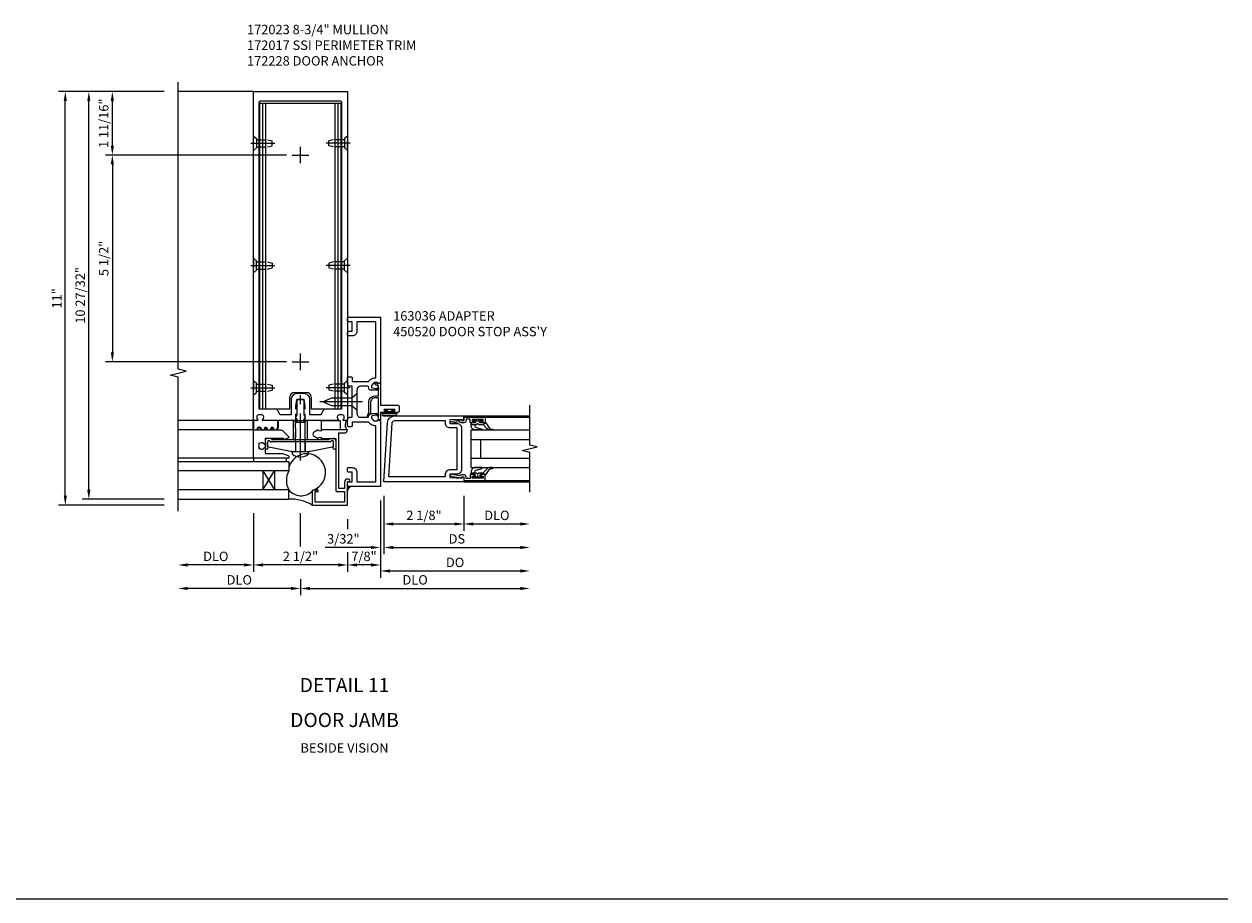
# Model space of a CAD drawing. Units: inches. Extents: x 0 to 155, y 0 to 97.
# Drawn here: x 123 to 155, y 0 to 23 of the extents above; entities that cross this region are included whole.
import ezdxf
from ezdxf.enums import TextEntityAlignment as Align

# ---------------------------------------------------------------- set-up
doc = ezdxf.new("R2010")
doc.units = ezdxf.units.IN
doc.header["$MEASUREMENT"] = 0
doc.linetypes.add('CENTER', pattern=[2, 1.25, -0.25, 0.25, -0.25])
doc.linetypes.add('HIDDEN', pattern=[0.375, 0.25, -0.125])
doc.layers.get('DEFPOINTS').update_dxf_attribs({"color": 11})
doc.layers.add('17396', color=150, linetype='Continuous', lineweight=35)
for name, color, linetype in [('CENTER', 1, 'CENTER'), ('DIME', 2, 'Continuous'), ('HIDDEN', 3, 'HIDDEN'), ('TEXT', 3, 'Continuous')]:
    doc.layers.add(name, color=color, linetype=linetype)
doc.styles.get("Standard").update_dxf_attribs({"font": 'arial.ttf'})
doc.dimstyles.new('EXT_ON-OFF', dxfattribs={"dimscale": 2, "dimtxt": 0.125, "dimasz": 0.125, "dimexe": 0.09, "dimexo": 0.1875, "dimgap": 0.05, "dimtad": 3, "dimdec": 5, "dimzin": 3, "dimdsep": 46, "dimlunit": 5, "dimtxsty": 'Standard', "dimcen": 0, "dimse2": 1, "dimadec": 0, "dimazin": 0, "dimtfac": 1, "dimtdec": 5, "dimtofl": 0, "dimtmove": 0, "dimatfit": 0, "dimfxl": 1, "dimfrac": 2, "dimtolj": 1, "dimtzin": 3, "dimarcsym": 0})
doc.dimstyles.new('EXT_ON-ON', dxfattribs={"dimscale": 2, "dimtxt": 0.125, "dimasz": 0.125, "dimexe": 0.09, "dimexo": 0.1875, "dimgap": 0.05, "dimtad": 3, "dimdec": 5, "dimzin": 3, "dimdsep": 46, "dimlunit": 5, "dimtxsty": 'Standard', "dimcen": 0, "dimazin": 0, "dimtfac": 1, "dimtdec": 5, "dimtofl": 0, "dimtmove": 0, "dimatfit": 0, "dimfxl": 1, "dimfrac": 2, "dimtolj": 1, "dimtzin": 3, "dimarcsym": 0})

# ---------------------------------------------------------------- blocks, each defined once
blk = doc.blocks.new('B127167-M')
blk.add_line((0.16, -0.15), (0.18, -0.15))
at = {"layer": '17396'}
for p, q in [((-0.473, -0.33), (-0.473, -0.15)), ((0.18, -0.4), (0.18, -0.15)), ((-0.448, -0.4), (-0.471, -0.341)), ((-0.326, -0.335), (-0.352, -0.4)), ((-0.283, -0.4), (-0.308, -0.335)), ((-0.161, -0.335), (-0.186, -0.4)), ((-0.117, -0.4), (-0.142, -0.335)), ((0.005, -0.335), (-0.021, -0.4)), ((0.036, -0.329), (0.014, -0.329)), ((0.085, -0.4), (0.044, -0.334))]:
    blk.add_line(p, q, dxfattribs=at)
for centre, radius, start, end in [((-0.443, -0.33), 0.03, 180, 201.2821), ((-0.317, -0.339), 0.01, 21.2821, 158.7179), ((-0.152, -0.339), 0.01, 21.2821, 158.7179), ((0.014, -0.339), 0.01, 90, 158.7179), ((0.036, -0.339), 0.01, 31.2821, 90)]:
    blk.add_arc(centre, radius, start, end, dxfattribs=at)
blk = doc.blocks.new('07103058')
for p, q in [((-262.045, 15.033), (-259.107, 15.033)), ((-259.107, 14.783), (-262.045, 14.783)), ((-259.795, 14.783), (-259.795, 14.283)), ((-259.795, 14.283), (-259.482, 14.783)), ((-259.795, 14.783), (-259.482, 14.283)), ((-259.482, 14.783), (-259.482, 14.283)), ((-259.107, 15.033), (-259.107, 14.783)), ((-259.107, 14.283), (-262.045, 14.283)), ((-259.107, 14.033), (-259.107, 14.283)), ((-262.045, 14.033), (-259.107, 14.033))]:
    blk.add_line(p, q)
blk.add_arc((-258.645, 14.533), 0.526, 151.6096, 208.3904)
blk = doc.blocks.new('B172206')
for p, q in [((-0.189, 1.375), (0.188, 1.375)), ((-0.189, 0.867), (-0.189, 1.375)), ((0.188, 0.867), (0.188, 1.375)), ((-0.938, 0.842), (-0.938, 0.645)), ((-0.881, 0.673), (-0.881, 0.801)), ((-0.864, 0.673), (-0.881, 0.673)), ((-0.799, 0.902), (-0.878, 0.902)), ((-0.868, 0.632), (-0.855, 0.659)), ((0.785, 0.807), (-0.785, 0.807)), ((0.764, 0.867), (-0.764, 0.867)), ((0.799, 0.902), (0.878, 0.902)), ((0.868, 0.632), (0.855, 0.659)), ((0.864, 0.673), (0.881, 0.673)), ((0.881, 0.673), (0.881, 0.801)), ((0.937, 0.842), (0.937, 0.645)), ((-0.895, 0.615), (-0.907, 0.615)), ((0.895, 0.615), (0.907, 0.615))]:
    blk.add_line(p, q)
for centre, radius, start, end in [((-0.878, 0.842), 0.06, 90, 180), ((-0.907, 0.645), 0.03, 180, 270), ((-0.84, 0.801), 0.041, 25.2285, 180), ((-0.864, 0.663), 0.01, 333.4349, 90), ((-0.785, 0.827), 0.02, 205.2285, 270), ((-0.799, 0.867), 0.035, 360, 90), ((0.799, 0.867), 0.035, 90, 180), ((0.785, 0.827), 0.02, 270, 334.7715), ((0.84, 0.801), 0.041, 360, 154.7715), ((0.864, 0.663), 0.01, 90, 206.5651), ((0.878, 0.842), 0.06, 360, 90), ((0.907, 0.645), 0.03, 270, 360), ((-0.895, 0.645), 0.03, 270, 333.4349), ((0.895, 0.645), 0.03, 206.5651, 270)]:
    blk.add_arc(centre, radius, start, end)
at = {"layer": 'HIDDEN'}
for p, q in [((-0.129, 1.335), (0.128, 1.335)), ((-0.129, 0.807), (-0.129, 1.335)), ((-0.109, 1.34), (-0.109, 1.37)), ((0.109, 1.34), (0.109, 1.37)), ((0.128, 0.807), (0.128, 1.335))]:
    blk.add_line(p, q, dxfattribs=at)
for centre, start, end in [((-0.114, 1.37), 0, 90), ((-0.114, 1.34), 270, 0), ((0.114, 1.37), 90, 180), ((0.114, 1.34), 180, 270)]:
    blk.add_arc(centre, 0.005, start, end, dxfattribs=at)
blk = doc.blocks.new('B172207')
blk.add_lwpolyline([(-0.875, 0.807), (-0.881, 0.688, 0.428055), (-0.873, 0.68), (-0.844, 0.68), (-0.263, 0.56, 0.051921), (-0.237, 0.557), (-0.015, 0.557), (0, 0.572), (0.015, 0.557), (0.237, 0.557, 0.051921), (0.263, 0.56), (0.844, 0.68), (0.876, 0.68, 0.428055), (0.881, 0.685), (0.875, 0.807, 0.858182), (0.807, 0.818, -0.327538), (0.792, 0.807), (-0.792, 0.807, -0.327538), (-0.807, 0.818, 0.858182)], format="xyb", close=True)
at = {"layer": 'HIDDEN'}
for p, q in [((-0.129, 0.807), (-0.129, 0.557)), ((0.128, 0.807), (0.128, 0.557))]:
    blk.add_line(p, q, dxfattribs=at)
blk = doc.blocks.new('B128959')
for p, q in [((-0.212, -0.075), (-0.212, 0)), ((-0.212, 0), (0.212, 0)), ((0.212, -0.075), (0.212, 0))]:
    blk.add_line(p, q)
blk.add_arc((0, 0.186), 0.337, 230.8803, 309.1196)
at = {"layer": 'CENTER'}
blk.add_line((0, -0.247), (0, 1.497), dxfattribs=at)
at = {"layer": 'HIDDEN'}
for p, q in [((-0.123, 1.2), (-0.097, 1.375)), ((-0.097, 1.375), (0.097, 1.375)), ((0.123, 1.2), (0.097, 1.375)), ((-0.123, 0), (-0.123, 1.2)), ((0.123, 0), (0.123, 1.2))]:
    blk.add_line(p, q, dxfattribs=at)
blk = doc.blocks.new('B172213')
for name, p in [('B128959', (0, 0.557)), ('B172206', (0, 0)), ('B172207', (0, 0))]:
    blk.add_blockref(name, p)
blk = doc.blocks.new('B172023')
at = {"color": 4}
for points in [[(1.23, 1.375), (1.148, 1.375, -0.669376), (1.137, 1.401, 0.199773), (1.164, 1.464), (1.164, 1.475, 0.414214), (1.114, 1.525), (1.026, 1.525, 0.414214), (0.976, 1.475), (0.976, 1.464, 0.199773), (1.003, 1.401, -0.669376), (0.992, 1.375), (0.115, 1.375, -0.414214), (0.095, 1.395), (0.095, 1.425), (0.137, 1.444), (0.095, 1.526), (0.095, 1.935), (-0.095, 1.935), (-0.095, 1.526), (-0.137, 1.444), (-0.095, 1.425), (-0.095, 1.395, -0.414214), (-0.115, 1.375), (-0.992, 1.375, -0.669376), (-1.003, 1.401, 0.199773), (-0.976, 1.464), (-0.976, 1.475, 0.414214), (-1.026, 1.525), (-1.114, 1.525, 0.414214), (-1.164, 1.475), (-1.164, 1.464, 0.199773), (-1.137, 1.401, -0.669376), (-1.148, 1.375), (-1.23, 1.375, -0.414214), (-1.25, 1.395), (-1.25, 10.125), (1.25, 10.125), (1.25, 1.395, -0.414214)], [(-0.616, 1.666, 0.267949), (-0.642, 1.681), (-1.094, 1.681), (-1.094, 9.845, -0.414214), (-1.064, 9.875), (1.064, 9.875, -0.414214), (1.094, 9.845), (1.094, 1.681), (0.642, 1.681, 0.267949), (0.616, 1.666), (0.538, 1.531), (0.251, 1.531), (0.251, 1.935, 0.414214), (0.095, 2.091), (-0.095, 2.091, 0.414214), (-0.251, 1.935), (-0.251, 1.531), (-0.538, 1.531)]]:
    blk.add_lwpolyline(points, format="xyb", close=True, dxfattribs=at)
blk = doc.blocks.new('B128405')
blk.add_lwpolyline([(0.132, 0.108), (0, 0.219), (0, -0.219), (0.132, -0.108), (0.663, -0.108), (0.856, -0.028, 0.668179), (0.856, 0.028), (0.663, 0.108)], format="xyb", close=True)
at = {"layer": 'CENTER'}
blk.add_line((-0.147, 0), (0.984, 0), dxfattribs=at)
blk = doc.blocks.new('B163036')
blk.add_lwpolyline([(1.375, 1.117, -0.414214), (1.345, 1.087), (1.28, 1.087, -0.414214), (1.25, 1.117), (1.25, 1.277, -0.414214), (1.31, 1.337), (1.375, 1.337), (1.375, 2.162), (1.31, 2.162, -0.414214), (1.25, 2.222), (1.25, 2.382, -0.414214), (1.28, 2.412), (1.345, 2.412, -0.414214), (1.375, 2.382), (1.375, 2.287), (1.81, 2.287), (1.864, 2.342, -0.198912), (1.97, 2.385), (2, 2.385), (2, 3.875), (1.5, 3.875), (1.5, 3.625, -0.414214), (1.375, 3.5), (1.28, 3.5, -0.414214), (1.25, 3.53), (1.25, 3.595, -0.414214), (1.28, 3.625), (1.375, 3.625), (1.375, 3.875), (1.28, 3.875, -0.414214), (1.25, 3.905), (1.25, 3.97, -0.414214), (1.28, 4), (2.125, 4), (2.125, 2.26), (2.042, 2.231), (2.042, 2.26), (1.97, 2.26, 0.198912), (1.953, 2.253), (1.886, 2.186), (1.886, 2.144, 0.354119), (1.902, 2.124), (2.004, 2.102), (2.042, 2.102), (2.042, 2.131), (2.054, 2.131, -0.414214), (2.074, 2.111), (2.074, 2.082, -0.414214), (2.054, 2.062), (1.853, 2.062, -0.315299), (1.829, 2.079), (1.805, 2.146, 0.315299), (1.781, 2.162), (1.6, 2.162, 0.414214), (1.5, 2.062), (1.5, 1.437, 0.414214), (1.6, 1.337), (1.781, 1.337, 0.315299), (1.805, 1.354), (1.829, 1.421, -0.315299), (1.853, 1.437), (2.054, 1.437, -0.414214), (2.074, 1.417), (2.074, 1.388, -0.414214), (2.054, 1.368), (2.042, 1.368), (2.042, 1.397), (2.004, 1.397), (1.902, 1.376, 0.354119), (1.886, 1.356), (1.886, 1.313), (1.953, 1.247, 0.198912), (1.97, 1.239), (2.042, 1.239), (2.042, 1.268), (2.125, 1.239), (2.125, -0.5), (1.28, -0.5, -0.414214), (1.25, -0.47), (1.25, -0.405, -0.414214), (1.28, -0.375), (1.375, -0.375), (1.375, -0.125), (1.28, -0.125, -0.414214), (1.25, -0.095), (1.25, -0.03, -0.414214), (1.28, 0), (1.375, 0, -0.414214), (1.5, -0.125), (1.5, -0.375), (2, -0.375), (2, 1.114), (1.97, 1.114, -0.198912), (1.864, 1.158), (1.81, 1.212), (1.375, 1.212)], format="xyb", close=True)
blk = doc.blocks.new('B027078')
for p, q in [((-0.174, 0.156), (-0.174, -0.156)), ((-0.154, 0.156), (-0.154, -0.156)), ((-0.1, 0.156), (-0.1, -0.156)), ((-0.08, 0.156), (-0.08, -0.156)), ((-0.021, 0.077), (-0.08, 0.077)), ((-0.062, -0.062), (-0.062, 0.062)), ((-0.006, 0.062), (-0.062, 0.062)), ((-0.021, 0.077), (-0.021, 0.135)), ((-0.006, 0.135), (-0.021, 0.135)), ((-0.006, 0.062), (-0.006, 0.135)), ((-0.08, -0.077), (-0.021, -0.077)), ((-0.062, -0.062), (-0.006, -0.062)), ((-0.021, -0.135), (-0.021, -0.077)), ((-0.021, -0.135), (-0.006, -0.135)), ((-0.006, -0.135), (-0.006, -0.062))]:
    blk.add_line(p, q)
for centre, radius, start, end in [((-0.127, 0.156), 0.047, 0, 180), ((-0.127, 0.156), 0.027, 0, 180), ((-0.127, -0.156), 0.047, 180, 0), ((-0.127, -0.156), 0.027, 180, 0)]:
    blk.add_arc(centre, radius, start, end)
blk = doc.blocks.new('B450086')
at = {"linetype": 'Continuous'}
blk.add_lwpolyline([(0.042, 0.83, 0.414214), (0.032, 0.82), (0.032, 0.742, 0.414214), (0.157, 0.617), (0.438, 0.617, -0.137462), (0.47, 0.608), (0.525, 0.556, -0.549968), (0.51, 0.536), (0.442, 0.566, 0.104525), (0.438, 0.567), (0.157, 0.567, -0.414214), (-0.018, 0.742), (-0.018, 0.82, 0.414214), (-0.028, 0.83), (-0.274, 0.83, 0.468661), (-0.294, 0.806, -0.366796), (-0.332, 0.739, -0.519853), (-0.366, 0.763), (-0.366, 0.779, -0.414214), (-0.36, 0.785), (-0.353, 0.785, 0.517064), (-0.343, 0.799), (-0.367, 0.867, -0.517064), (-0.358, 0.88), (0.222, 0.88, 0.414214), (0.232, 0.89), (0.232, 1.349, -0.414214), (0.263, 1.38), (0.389, 1.38, -0.414214), (0.42, 1.349), (0.42, 1.227, -1), (0.386, 1.227), (0.386, 1.245, 1), (0.34, 1.245), (0.34, 0.995, 1), (0.386, 0.995), (0.386, 1.013, -1), (0.42, 1.013), (0.42, 0.89, 0.414214), (0.43, 0.88), (0.61, 0.88, -0.517064), (0.619, 0.867), (0.609, 0.837, -0.318336), (0.599, 0.83)], format="xyb", close=True, dxfattribs=at)
blk = doc.blocks.new('B450520')
for name, p, rotation in [('B450086', (-0.88, 2.388), 270), ('B027078', (0.24, 2.049), 90)]:
    blk.add_blockref(name, p, dxfattribs=dict(rotation=rotation))
blk = doc.blocks.new('B127159')
for p, q in [((0, 0.25), (-0.5, 0.25)), ((-0.5, 0.25), (-0.5, 0)), ((-0.5, 0), (0, 0)), ((0, 0), (0, 0.25))]:
    blk.add_line(p, q)
blk = doc.blocks.new('*D170')
at = {"layer": 'DEFPOINTS', "color": 0, "transparency": 16777216}
for p in [(-6.25, 10.84), (-3.25, 10.84), (-3.25, -0.16)]:
    blk.add_point(p, dxfattribs=at)
at = {"layer": 'DIME', "color": 0, "lineweight": -2, "transparency": 16777216}
for p, q in [((-3.625, 10.84), (-6.43, 10.84)), ((-6.25, 0.09), (-6.25, 10.59)), ((-3.625, -0.16), (-6.43, -0.16))]:
    blk.add_line(p, q, dxfattribs=at)
at = {"layer": 'DIME', "color": 0, "transparency": 16777216}
for points in [[(-6.292, 10.59), (-6.208, 10.59), (-6.25, 10.84)], [(-6.292, 0.09), (-6.208, 0.09), (-6.25, -0.16)]]:
    blk.add_solid(points, dxfattribs=at)
at = {"layer": 'DIME', "color": 0, "transparency": 16777216, "insert": (-6.476, 5.34), "char_height": 0.25, "attachment_point": 5, "rotation": 90}
blk.add_mtext('\\A1;11"', dxfattribs=at)
blk = doc.blocks.new('B172017')
blk.add_lwpolyline([(0.08, 0.392), (0.362, 0.392), (0.362, 0.473, -0.267949), (0.431, 0.432), (0.392, 0.41), (0.392, 0.392), (0.397, 0.39, -0.267949), (0.402, 0.381), (0.402, 0.342, -0.414214), (0.372, 0.312), (0, 0.312), (0, 1.25), (0.633, 1.25), (0.633, 1.281, -1), (0.696, 1.281), (0.696, 1.25, -0.414214), (0.616, 1.17), (0.442, 1.17), (0.442, 1.018), (1.92, 1.018), (1.92, 1.17, -0.414214), (2, 1.25), (2, 0.558, 0.625604), (1.993, 0.469, -0.413379), (1.997, 0.455), (1.943, 0.361, -0.57735), (1.834, 0.361), (1.78, 0.455, -0.413379), (1.784, 0.469, 0.625604), (1.777, 0.558), (1.777, 0.937), (0.392, 0.937, -0.414214), (0.362, 0.968), (0.362, 1.17), (0.08, 1.17)], format="xyb", close=True)
blk = doc.blocks.new('*D171')
at = {"layer": 'DEFPOINTS', "color": 0, "transparency": 16777216}
for p in [(-1.25, 0), (-3.25, -1.75), (-3.25, -1.75)]:
    blk.add_point(p, dxfattribs=at)
at = {"layer": 'DIME', "color": 0, "lineweight": -2, "transparency": 16777216}
for p, q in [((-1.25, -0.375), (-1.25, -1.93)), ((-1.5, -1.75), (-3, -1.75))]:
    blk.add_line(p, q, dxfattribs=at)
at = {"layer": 'DIME', "color": 0, "transparency": 16777216}
for points in [[(-3, -1.708), (-3, -1.792), (-3.25, -1.75)], [(-1.5, -1.708), (-1.5, -1.792), (-1.25, -1.75)]]:
    blk.add_solid(points, dxfattribs=at)
at = {"layer": 'DIME', "color": 0, "transparency": 16777216, "insert": (-2.25, -1.521), "char_height": 0.25, "attachment_point": 5}
blk.add_mtext('\\A1;DLO', dxfattribs=at)
blk = doc.blocks.new('*D186')
at = {"layer": 'DEFPOINTS', "color": 0, "transparency": 16777216}
for p in [(-12.855, -4.868), (-10.355, -5.028), (-12.855, -6.618)]:
    blk.add_point(p, dxfattribs=at)
at = {"layer": 'DIME', "color": 0, "lineweight": -2, "transparency": 16777216}
for p, q in [((-12.855, -5.243), (-12.855, -6.798)), ((-10.355, -5.403), (-10.355, -5.669)), ((-10.355, -6.278), (-10.355, -6.798)), ((-10.605, -6.618), (-12.605, -6.618))]:
    blk.add_line(p, q, dxfattribs=at)
at = {"layer": 'DIME', "color": 0, "transparency": 16777216}
for points in [[(-12.605, -6.576), (-12.605, -6.659), (-12.855, -6.618)], [(-10.605, -6.576), (-10.605, -6.659), (-10.355, -6.618)]]:
    blk.add_solid(points, dxfattribs=at)
at = {"layer": 'DIME', "color": 0, "transparency": 16777216, "insert": (-11.605, -6.388), "char_height": 0.25, "attachment_point": 5}
blk.add_mtext('\\A1;2 1/2"', dxfattribs=at)
blk = doc.blocks.new('*D185')
at = {"layer": 'DEFPOINTS', "color": 0, "transparency": 16777216}
for p in [(-9.48, -4.528), (-10.355, -5.028), (-10.355, -6.618)]:
    blk.add_point(p, dxfattribs=at)
at = {"layer": 'DIME', "color": 0, "lineweight": -2, "transparency": 16777216}
for p, q in [((-9.48, -4.903), (-9.48, -6.798)), ((-10.355, -5.403), (-10.355, -5.669)), ((-10.355, -6.278), (-10.355, -6.798)), ((-9.73, -6.618), (-10.105, -6.618))]:
    blk.add_line(p, q, dxfattribs=at)
at = {"layer": 'DIME', "color": 0, "transparency": 16777216}
for points in [[(-10.105, -6.576), (-10.105, -6.659), (-10.355, -6.618)], [(-9.73, -6.576), (-9.73, -6.659), (-9.48, -6.618)]]:
    blk.add_solid(points, dxfattribs=at)
at = {"layer": 'DIME', "color": 0, "transparency": 16777216, "insert": (-9.917, -6.388), "char_height": 0.25, "attachment_point": 5}
blk.add_mtext('\\A1;7/8"', dxfattribs=at)
blk = doc.blocks.new('*D172')
at = {"layer": 'DEFPOINTS', "color": 0, "transparency": 16777216}
for p in [(-5.625, 10.84), (-3.25, 10.84), (-3.25, 0)]:
    blk.add_point(p, dxfattribs=at)
at = {"layer": 'DIME', "color": 0, "lineweight": -2, "transparency": 16777216}
for p, q in [((-3.625, 10.84), (-5.805, 10.84)), ((-5.625, 0.25), (-5.625, 10.59)), ((-3.625, 0), (-5.805, 0))]:
    blk.add_line(p, q, dxfattribs=at)
at = {"layer": 'DIME', "color": 0, "transparency": 16777216}
for points in [[(-5.667, 10.59), (-5.583, 10.59), (-5.625, 10.84)], [(-5.667, 0.25), (-5.583, 0.25), (-5.625, 0)]]:
    blk.add_solid(points, dxfattribs=at)
at = {"layer": 'DIME', "color": 0, "transparency": 16777216, "insert": (-5.854, 5.42), "char_height": 0.25, "attachment_point": 5, "rotation": 90}
blk.add_mtext('\\A1;10 27/32"', dxfattribs=at)
blk = doc.blocks.new('*D173')
at = {"layer": 'DEFPOINTS', "color": 0, "transparency": 16777216}
for p in [(-3.25, -0.323), (0, -1.75), (-3.25, -2.375)]:
    blk.add_point(p, dxfattribs=at)
at = {"layer": 'DIME', "color": 0, "lineweight": -2, "transparency": 16777216}
for p, q in [((0, -2.125), (0, -2.555)), ((-0.25, -2.375), (-3, -2.375))]:
    blk.add_line(p, q, dxfattribs=at)
at = {"layer": 'DIME', "color": 0, "transparency": 16777216}
for points in [[(-3, -2.333), (-3, -2.417), (-3.25, -2.375)], [(-0.25, -2.333), (-0.25, -2.417), (0, -2.375)]]:
    blk.add_solid(points, dxfattribs=at)
at = {"layer": 'DIME', "color": 0, "transparency": 16777216, "insert": (-1.625, -2.146), "char_height": 0.25, "attachment_point": 5}
blk.add_mtext('\\A1;DLO', dxfattribs=at)
blk = doc.blocks.new('B128910')
for p, q in [((0, 0.192), (0.081, 0.124)), ((0, -0.192), (0, 0.192)), ((0.081, 0.124), (0.081, -0.124)), ((0.081, 0.095), (0.375, 0.095)), ((0.375, 0.095), (0.5, 0.065)), ((0.5, -0.065), (0.5, 0.065)), ((0, -0.192), (0.081, -0.124)), ((0.081, -0.095), (0.375, -0.095)), ((0.375, -0.095), (0.5, -0.065))]:
    blk.add_line(p, q)
at = {"layer": 'CENTER'}
blk.add_line((-0.07, 0), (0.57, 0), dxfattribs=at)
blk = doc.blocks.new('*D174')
at = {"layer": 'DEFPOINTS', "color": 0, "transparency": 16777216}
for p in [(0, 9.153), (-5, 3.653), (0, 3.653)]:
    blk.add_point(p, dxfattribs=at)
at = {"layer": 'DIME', "color": 0, "lineweight": -2, "transparency": 16777216}
for p, q in [((-0.375, 9.153), (-5.18, 9.153)), ((-5, 8.903), (-5, 3.903)), ((-0.375, 3.653), (-5.18, 3.653))]:
    blk.add_line(p, q, dxfattribs=at)
at = {"layer": 'DIME', "color": 0, "transparency": 16777216}
for points in [[(-5.042, 8.903), (-4.958, 8.903), (-5, 9.153)], [(-5.042, 3.903), (-4.958, 3.903), (-5, 3.653)]]:
    blk.add_solid(points, dxfattribs=at)
at = {"layer": 'DIME', "color": 0, "transparency": 16777216, "insert": (-5.229, 6.403), "char_height": 0.25, "attachment_point": 5, "rotation": 90}
blk.add_mtext('\\A1;5 1/2"', dxfattribs=at)
blk = doc.blocks.new('*D175')
at = {"layer": 'DEFPOINTS', "color": 0, "transparency": 16777216}
for p in [(-5, 10.84), (-3.25, 10.84), (-0.375, 9.153)]:
    blk.add_point(p, dxfattribs=at)
at = {"layer": 'DIME', "color": 0, "lineweight": -2, "transparency": 16777216}
for p, q in [((-3.625, 10.84), (-5.18, 10.84)), ((-5, 9.403), (-5, 10.59)), ((-0.75, 9.153), (-5.18, 9.153))]:
    blk.add_line(p, q, dxfattribs=at)
at = {"layer": 'DIME', "color": 0, "transparency": 16777216}
for points in [[(-5.042, 10.59), (-4.958, 10.59), (-5, 10.84)], [(-5.042, 9.403), (-4.958, 9.403), (-5, 9.153)]]:
    blk.add_solid(points, dxfattribs=at)
at = {"layer": 'DIME', "color": 0, "transparency": 16777216, "insert": (-5.229, 9.997), "char_height": 0.25, "attachment_point": 5, "rotation": 90}
blk.add_mtext('\\A1;1 11/16"', dxfattribs=at)
blk = doc.blocks.new('B172228-T')
for p, q in [((-1.079, 1.688), (-1.079, 9.813)), ((-1.079, 9.813), (1.079, 9.813)), ((-0.997, 1.688), (-0.997, 9.813)), ((-0.924, 1.688), (-0.924, 9.813)), ((0.924, 1.688), (0.924, 9.813)), ((0.997, 1.688), (0.997, 9.813)), ((1.079, 1.688), (1.079, 9.813)), ((-0.281, 1.688), (-0.281, 2)), ((-0.156, 2.125), (0.156, 2.125)), ((0.281, 2), (0.281, 1.688)), ((-1.079, 1.688), (-0.281, 1.688)), ((0.281, 1.688), (1.079, 1.688))]:
    blk.add_line(p, q)
for centre, start, end in [((-0.156, 2), 90, 180), ((0.156, 2), 0, 90)]:
    blk.add_arc(centre, 0.125, start, end)
blk = doc.blocks.new('B172021')
blk.add_lwpolyline([(1.08, 1.645), (1.088, 1.658, -0.087489), (1.113, 1.633), (1.1, 1.624, -0.315299), (1.1, 1.528), (1.113, 1.519, -0.087489), (1.088, 1.494), (1.08, 1.507, -0.440011), (0.958, 1.534), (0.955, 1.532, 0.267949), (0.94, 1.506), (0.94, 1.375), (0.49, 1.375, 0.087489), (0.479, 1.373), (0.332, 1.32, 0.315299), (0.312, 1.291), (0.312, 1.25), (1.25, 1.25), (1.25, 2), (0.519, 2, 0.197958), (0.477, 1.983), (0.321, 1.828, 0.56109), (0.333, 1.778), (0.435, 1.746, 0.441265), (0.44, 1.75), (0.44, 1.777), (0.94, 1.777), (0.94, 1.646, 0.267949), (0.955, 1.62), (0.958, 1.618, -0.440011)], format="xyb", close=True)
blk = doc.blocks.new('B127164')
blk.add_lwpolyline([(0, 0.09), (0.875, 0.09), (0.875, 0), (0, 0)], close=True)
blk = doc.blocks.new('*D178')
at = {"layer": 'DEFPOINTS', "color": 0, "transparency": 16777216}
for p in [(0.094, 0.125), (2.219, 0.125), (2.219, -1)]:
    blk.add_point(p, dxfattribs=at)
at = {"layer": 'DIME', "color": 0, "lineweight": -2, "transparency": 16777216}
for p, q in [((0.094, -0.25), (0.094, -1.18)), ((2.219, -0.25), (2.219, -1.18)), ((0.344, -1), (1.969, -1))]:
    blk.add_line(p, q, dxfattribs=at)
at = {"layer": 'DIME', "color": 0, "transparency": 16777216}
for points in [[(0.344, -0.958), (0.344, -1.042), (0.094, -1)], [(1.969, -0.958), (1.969, -1.042), (2.219, -1)]]:
    blk.add_solid(points, dxfattribs=at)
at = {"layer": 'DIME', "color": 0, "transparency": 16777216, "insert": (1.156, -0.771), "char_height": 0.25, "attachment_point": 5}
blk.add_mtext('\\A1;2 1/8"', dxfattribs=at)
blk = doc.blocks.new('*D179')
at = {"layer": 'DEFPOINTS', "color": 0, "transparency": 16777216}
for p in [(2.219, 0.125), (3.969, -0.157), (3.969, -1)]:
    blk.add_point(p, dxfattribs=at)
at = {"layer": 'DIME', "color": 0, "lineweight": -2, "transparency": 16777216}
for p, q in [((2.219, -0.25), (2.219, -1.18)), ((2.469, -1), (3.719, -1))]:
    blk.add_line(p, q, dxfattribs=at)
at = {"layer": 'DIME', "color": 0, "transparency": 16777216}
for points in [[(2.469, -0.958), (2.469, -1.042), (2.219, -1)], [(3.719, -0.958), (3.719, -1.042), (3.969, -1)]]:
    blk.add_solid(points, dxfattribs=at)
at = {"layer": 'DIME', "color": 0, "transparency": 16777216, "insert": (3.094, -0.771), "char_height": 0.25, "attachment_point": 5}
blk.add_mtext('\\A1;DLO', dxfattribs=at)
blk = doc.blocks.new('*D180')
at = {"layer": 'DEFPOINTS', "color": 0, "transparency": 16777216}
for p in [(0.094, 0.125), (3.969, -0.157), (3.969, -1.625)]:
    blk.add_point(p, dxfattribs=at)
at = {"layer": 'DIME', "color": 0, "lineweight": -2, "transparency": 16777216}
for p, q in [((0.094, -0.25), (0.094, -1.805)), ((0.344, -1.625), (3.719, -1.625))]:
    blk.add_line(p, q, dxfattribs=at)
at = {"layer": 'DIME', "color": 0, "transparency": 16777216}
for points in [[(0.344, -1.583), (0.344, -1.667), (0.094, -1.625)], [(3.719, -1.583), (3.719, -1.667), (3.969, -1.625)]]:
    blk.add_solid(points, dxfattribs=at)
at = {"layer": 'DIME', "color": 0, "transparency": 16777216, "insert": (2.031, -1.396), "char_height": 0.25, "attachment_point": 5}
blk.add_mtext('\\A1;DS', dxfattribs=at)
blk = doc.blocks.new('*D181')
at = {"layer": 'DEFPOINTS', "color": 0, "transparency": 16777216}
for p in [(3.969, -0.157), (0, -0.5), (3.969, -2.25)]:
    blk.add_point(p, dxfattribs=at)
at = {"layer": 'DIME', "color": 0, "lineweight": -2, "transparency": 16777216}
for p, q in [((0, -0.875), (0, -2.43)), ((0.25, -2.25), (3.719, -2.25))]:
    blk.add_line(p, q, dxfattribs=at)
at = {"layer": 'DIME', "color": 0, "transparency": 16777216}
for points in [[(0.25, -2.208), (0.25, -2.292), (0, -2.25)], [(3.719, -2.208), (3.719, -2.292), (3.969, -2.25)]]:
    blk.add_solid(points, dxfattribs=at)
at = {"layer": 'DIME', "color": 0, "transparency": 16777216, "insert": (1.984, -2.021), "char_height": 0.25, "attachment_point": 5}
blk.add_mtext('\\A1;DO', dxfattribs=at)
blk = doc.blocks.new('*D182')
at = {"layer": 'DEFPOINTS', "color": 0, "transparency": 16777216}
for p in [(0, 0), (0.094, 0.125), (0, -1.625)]:
    blk.add_point(p, dxfattribs=at)
at = {"layer": 'DIME', "color": 0, "lineweight": -2, "transparency": 16777216}
for p, q in [((0.094, -0.25), (0.094, -1.805)), ((0, -0.375), (0, -1.805)), ((-0.25, -1.625), (-1.473, -1.625)), ((0.344, -1.625), (0.594, -1.625))]:
    blk.add_line(p, q, dxfattribs=at)
at = {"layer": 'DIME', "color": 0, "transparency": 16777216}
for points in [[(-0.25, -1.583), (-0.25, -1.667), (0, -1.625)], [(0.344, -1.583), (0.344, -1.667), (0.094, -1.625)]]:
    blk.add_solid(points, dxfattribs=at)
at = {"layer": 'DIME', "color": 0, "transparency": 16777216, "insert": (-0.986, -1.396), "char_height": 0.25, "attachment_point": 5}
blk.add_mtext('\\A1;3/32"', dxfattribs=at)
blk = doc.blocks.new('B200002')
for points in [[(2.157, 1.547), (2.157, 0.453, -0.414214), (2.032, 0.328), (1.845, 0.328), (1.845, 0.234), (2.169, 0.218), (2.169, 0.25), (2.219, 0.25), (2.219, 0.125), (0.094, 0.125), (0.19, 1.699, -0.396433), (0.377, 1.875), (2.219, 1.875), (2.219, 1.75), (2.169, 1.75), (2.169, 1.782), (1.845, 1.766), (1.845, 1.672), (2.032, 1.672, -0.414214)], [(2.032, 1.563), (2.032, 0.437), (1.845, 0.437, 0.414214), (1.72, 0.312), (1.72, 0.25), (0.227, 0.25), (0.315, 1.691, -0.396433), (0.378, 1.75), (1.72, 1.75), (1.72, 1.688, 0.414214), (1.845, 1.563)]]:
    blk.add_lwpolyline(points, format="xyb", close=True)
blk = doc.blocks.new('B200045')
blk.add_lwpolyline([(0.022, 0.45), (0.022, 0.512), (-0.032, 0.512), (-0.032, 0.217), (0.022, 0.217), (0.022, 0.279), (0.03, 0.279, -0.414214), (0.062, 0.247), (0.062, 0.167), (-0.036, 0.167), (-0.036, 0.058), (-0.004, 0.058), (0, 0.058, -0.414214), (0.058, 0), (0.058, -0.068, -0.243549), (0.033, -0.115), (0.068, -0.306), (0.07, -0.306, -0.414214), (0.078, -0.314), (0.078, -0.348, -0.414214), (0.07, -0.356), (0.026, -0.356), (-0.023, -0.084), (-0.023, -0.064), (0, -0.067), (0, 0), (-0.094, 0), (-0.094, 0.562), (0.062, 0.562), (0.062, 0.482, -0.414214), (0.03, 0.45)], format="xyb", close=True)
blk = doc.blocks.new('B027557-M1')
for points in [[(-0.075, 0.213), (-0.205, 0.309, -0.230456), (-0.241, 0.388, 0.744792), (-0.26, 0.396, 0.106684), (-0.263, 0.37), (-0.263, 0.323, 0.215079), (-0.215, 0.236), (-0.121, 0.147), (-0.073, 0.198, 0.453762)], [(-0.137, -0.08, -0.385371), (-0.199, -0.03), (-0.242, 0.109, 0.840148), (-0.263, 0.107), (-0.263, -0.052, 0.43068), (-0.15, -0.172), (-0.121, -0.173), (-0.121, -0.08)], [(-0.121, -0.037, -0.365977), (-0.105, -0.018, 0.845154), (-0.105, 0.018, -0.365977), (-0.121, 0.037), (-0.121, 0.147), (-0.085, 0.185, -0.677425), (-0.076, 0.182), (-0.076, 0.068, 0.414215), (-0.066, 0.058), (-0.042, 0.058, 0.414213), (-0.032, 0.068), (-0.032, 0.11, -1.414214), (0, 0.121), (0, 0.037, -0.414214), (-0.019, 0.019, 1), (-0.019, -0.019, -0.414214), (0, -0.037), (0, -0.121, -1.414217), (-0.032, -0.11), (-0.032, -0.068, 0.414212), (-0.042, -0.058), (-0.066, -0.058, 0.414215), (-0.076, -0.068), (-0.076, -0.173), (-0.121, -0.173)]]:
    blk.add_lwpolyline(points, format="xyb", close=True)
blk = doc.blocks.new('S200GT06')
for p, q in [((0.25, -0.188), (0.25, -1.75)), ((0.25, -0.188), (1.25, -0.188)), ((0.5, -0.188), (0.5, -1.75)), ((1, -0.188), (1, -1.75)), ((1.25, -0.188), (1.25, -1.75)), ((-0.094, -0.562), (-0.094, -1.75)), ((1, -0.438), (0.5, -0.438)), ((1.594, -0.562), (1.594, -1.75))]:
    blk.add_line(p, q)
at = {"extrusion": (0, 0, -1), "zscale": -1, "rotation": 180}
for name, p in [('B200045', (0, 0)), ('B027557-M1', (-1.514, -0.365))]:
    blk.add_blockref(name, p, dxfattribs=at)
at = {"rotation": 180}
for name, p in [('B200045', (1.5, 0)), ('B027557-M1', (-0.014, -0.365))]:
    blk.add_blockref(name, p, dxfattribs=at)
blk = doc.blocks.new('*D183')
at = {"layer": 'DEFPOINTS', "color": 0, "transparency": 16777216}
for p in [(6.094, 0.183), (0, -1.75), (6.094, -2.375)]:
    blk.add_point(p, dxfattribs=at)
at = {"layer": 'DIME', "color": 0, "lineweight": -2, "transparency": 16777216}
for p, q in [((0, -2.125), (0, -2.555)), ((0.25, -2.375), (5.844, -2.375))]:
    blk.add_line(p, q, dxfattribs=at)
at = {"layer": 'DIME', "color": 0, "transparency": 16777216}
for points in [[(0.25, -2.333), (0.25, -2.417), (0, -2.375)], [(5.844, -2.333), (5.844, -2.417), (6.094, -2.375)]]:
    blk.add_solid(points, dxfattribs=at)
at = {"layer": 'DIME', "color": 0, "transparency": 16777216, "insert": (3.047, -2.146), "char_height": 0.25, "attachment_point": 5}
blk.add_mtext('\\A1;DLO', dxfattribs=at)
blk = doc.blocks.new('S200VS01SGT06')
at = {"linetype": 'Continuous'}
blk.add_line((3.96875313, 1.875), (3.96875313, 2.1601), dxfattribs=at)
for p, q in [((2.21875313, 1.875), (3.96875313, 1.875)), ((2.21875, 0.125), (3.96875313, 0.125))]:
    blk.add_line(p, q)
blk.add_lwpolyline([(3.96873317, -0.15650047), (3.96875313, 0.9), (3.76875313, 0.95), (4.16875313, 1.05), (3.96875313, 1.1), (3.96875313, 2.1601)])
blk.add_blockref('B200002', (0, 0))
at = {"rotation": 90}
blk.add_blockref('S200GT06', (2.21875, 0.2499), dxfattribs=at)
at = {"layer": 'DIME'}
for base, p2, picture, middle in [((0, -1.625), (0, 0), '*D182', (-0.98634038, -1.39565143)), ((2.21875, -1), (2.21875, 0.125), '*D178', (1.15625, -0.7707367))]:
    dim = blk.add_linear_dim(base=base, p1=(0.09375, 0.125), p2=p2, dimstyle='EXT_ON-ON', override={"dimdec": 7, "dimlunit": 5, "dimpost": '"'}, dxfattribs=at)
    dim.commit()
    dim.dimension.update_dxf_attribs({"geometry": picture, "text_midpoint": middle})
for base, p1, text, picture, middle in [((3.96873317, -1.625), (0.09375, 0.125), 'DS', '*D180', (2.03124158, -1.3957367)), ((3.96873317, -1), (2.21875, 0.125), 'DLO', '*D179', (3.09374158, -0.77065143)), ((3.96873317, -2.25), (0, -0.5), 'DO', '*D181', (1.98436658, -2.02065143))]:
    dim = blk.add_linear_dim(base=base, p1=p1, p2=(3.96873317, -0.15650047), text=text, dimstyle='EXT_ON-OFF', override={"dimpost": '"'}, dxfattribs=at)
    dim.commit()
    dim.dimension.update_dxf_attribs({"geometry": picture, "text_midpoint": middle})
blk = doc.blocks.new('S172DP212S200VS01S200GT06KCADS')
for p, q in [((-12.854871, 5.972493), (-14.854571, 5.972493)), ((-12.854871, -2.777507), (-14.854891, -2.777519)), ((-12.854871, -3.027507), (-14.854891, -3.027519)), ((-12.854871, -3.777507), (-14.854891, -3.777519))]:
    blk.add_line(p, q)
at = {"color": 4}
blk.add_line((-11.783379, -2.777507), (-11.426363, -2.777507), dxfattribs=at)
blk.add_lwpolyline([(-14.854891, -5.190591), (-14.854891, -1.62142), (-15.067143, -1.568499), (-14.642319, -1.462579), (-14.854571, -1.409658), (-14.854571, 6.222493)])
for centre, radius, start, end in [((-10.251919, -2.893471), 0.169011, 136.675403, 232.4724395), ((-11.436765, -4.158807), 0.498219, 290.4894167, 164.7198561), ((-11.587869, -4.356872), 0.420122, 218.3439353, 314.697464), ((-10.229871, -4.652507), 0.125, 90, 180), ((-10.261121, -4.621257), 0.09375, 90, 180), ((-10.292371, -4.590007), 0.0625, 90, 180), ((-10.323621, -4.558757), 0.03125, 90, 180), ((-11.864687, -5.962415), 1.096174, 58.5265512, 92.7547757)]:
    blk.add_arc(centre, radius, start, end)
at = {"layer": 'CENTER'}
for p, q in [((-11.604871, 4.066493), (-11.604871, 4.504493)), ((-11.823871, 4.285493), (-11.385871, 4.285493)), ((-11.823871, -1.214507), (-11.385871, -1.214507)), ((-11.604871, -1.433507), (-11.604871, -0.995507))]:
    blk.add_line(p, q, dxfattribs=at)
at = {"layer": 'DIME'}
blk.add_line((-11.604871, -6.122888), (-11.604871, -5.242507), dxfattribs=at)
for name, p in [('B172023', (-11.604871, -4.152507)), ('B172228-T', (-11.604871, -4.152507)), ('B163036', (-11.604871, -4.027507)), ('B450520', (-9.479871, -4.527507)), ('B172213', (-11.604871, -4.152507)), ('07103058', (247.190119, -18.900566))]:
    blk.add_blockref(name, p)
at = {"xscale": -1}
for name, p in [('B128405', (-10.104841, -2.277507)), ('B127167-M', (-12.674871, -2.627507)), ('B127159', (-11.046419, -3.027507))]:
    blk.add_blockref(name, p, dxfattribs=at)
at = {"linetype": 'Continuous'}
blk.add_blockref('S200VS01SGT06', (-9.479871, -4.527507), dxfattribs=at)
at = {"extrusion": (0, 0, -1), "zscale": -1}
blk.add_blockref('B172021', (11.604871, -5.027507), dxfattribs=at)
at = {"xscale": -1, "rotation": 270}
blk.add_blockref('B172017', (-11.604871, -5.027507), dxfattribs=at)
at = {"extrusion": (0, 0, -1), "zscale": -1, "rotation": 180}
blk.add_blockref('B127164', (12.854871, -3.777507), dxfattribs=at)
at = {"layer": 'HIDDEN'}
blk.add_blockref('B128910', (-12.854871, 4.597493), dxfattribs=at)
at = {"layer": 'HIDDEN', "xscale": -1}
blk.add_blockref('B128910', (-10.354871, 4.597493), dxfattribs=at)
at = {"layer": 'HIDDEN', "xscale": -1, "rotation": 180}
for p in [(-12.854871, 1.347493), (-12.854871, -1.902507)]:
    blk.add_blockref('B128910', p, dxfattribs=at)
at = {"layer": 'HIDDEN', "rotation": 180}
for p in [(-10.354871, 1.347493), (-10.354871, -1.902507)]:
    blk.add_blockref('B128910', p, dxfattribs=at)
at = {"layer": 'DIME'}
for base, p1, p2, picture, middle in [((-17.855021, 5.972493), (-14.854871, -5.027507), (-14.854571, 5.972493), '*D170', (-18.080533, 0.472493)), ((-17.23002, 5.972493), (-14.85487, -4.867507), (-14.854571, 5.972493), '*D172', (-17.459368, 0.552493)), ((-16.604871, 5.972493), (-11.979871, 4.285493), (-14.854571, 5.972493), '*D175', (-16.834135, 5.128993)), ((-16.604871, -1.214507), (-11.604871, 4.285493), (-11.604871, -1.214507), '*D174', (-16.834135, 1.535493))]:
    dim = blk.add_linear_dim(base=base, p1=p1, p2=p2, angle=90, dimstyle='EXT_ON-ON', override={"dimpost": '"'}, dxfattribs=at)
    dim.commit()
    dim.dimension.update_dxf_attribs({"geometry": picture, "text_midpoint": middle, "insert": (-11.604871, -4.867507)})
dim = blk.add_linear_dim(base=(-5.511138, -7.242507), p1=(-11.604871, -6.617507), p2=(-5.511138, -4.684008), angle=180, text='DLO', dimstyle='EXT_ON-ON', override={"dimpost": '"', "dimse2": 1}, dxfattribs=at)
dim.commit()
dim.dimension.update_dxf_attribs({"geometry": '*D183', "text_midpoint": (-8.558004, -7.242507), "dimtype": 128, "insert": (-11.604871, -4.867507)})
dim = blk.add_linear_dim(base=(-10.354871, -6.617507), p1=(-9.479871, -4.527507), p2=(-10.354871, -5.027507), dimstyle='EXT_ON-ON', override={"dimpost": '"'}, dxfattribs=at)
dim.commit()
dim.dimension.update_dxf_attribs({"geometry": '*D185', "text_midpoint": (-9.917371, -6.617507), "dimtype": 160})
dim = blk.add_linear_dim(base=(-14.854871, -6.617507), p1=(-12.854871, -4.867507), p2=(-14.854871, -6.617507), text='DLO', dimstyle='EXT_ON-ON', override={"dimpost": '"', "dimse1": 0, "dimse2": 1}, dxfattribs=at)
dim.commit()
dim.dimension.update_dxf_attribs({"geometry": '*D171', "text_midpoint": (-13.854871, -6.388159), "insert": (-11.604871, -4.867507)})
dim = blk.add_linear_dim(base=(-12.854871, -6.617507), p1=(-10.354871, -5.027507), p2=(-12.854871, -4.867507), dimstyle='EXT_ON-ON', override={"dimpost": '"'}, dxfattribs=at)
dim.commit()
dim.dimension.update_dxf_attribs({"geometry": '*D186', "text_midpoint": (-11.604871, -6.388244)})
dim = blk.add_linear_dim(base=(-14.854891, -7.242507), p1=(-11.604871, -6.617507), p2=(-14.854891, -5.190591), text='DLO', dimstyle='EXT_ON-ON', override={"dimpost": '"', "dimse2": 1}, dxfattribs=at)
dim.commit()
dim.dimension.update_dxf_attribs({"geometry": '*D173', "text_midpoint": (-13.229871, -7.242507), "dimtype": 128, "insert": (-11.604871, -4.867507)})

msp = doc.modelspace()

# ---------------------------------------------------------------- linework, layer by layer
msp.add_line((0, 0), (155.435, 0))

# ---------------------------------------------------------------- block references
msp.add_blockref('S172DP212S200VS01S200GT06KCADS', (142.393, 15.5))

# ---------------------------------------------------------------- texts
at = {"layer": 'TEXT', "linetype": 'Continuous'}
for s, p in [('DETAIL 11', (131.958, 5.5)), ('DOOR JAMB', (131.958, 4.572))]:
    msp.add_text(s, height=0.375, dxfattribs=at).set_placement(p, align=Align.CENTER)
at = {"layer": 'TEXT', "char_height": 0.25}
for s, insert, width, attachment_point in [('172023 8-3/4" MULLION \\P172017 SSI PERIMETER TRIM \\P172228 DOOR ANCHOR', (129.367, 23.248), 4.91047, 1), ("163036 ADAPTER \\P450520 DOOR STOP ASS'Y", (133.25, 15.632), 4.45362, 1), ('BESIDE VISION', (131.958, 4.142), 5.15625, 2)]:
    msp.add_mtext(s, dxfattribs=dict(at, insert=insert, width=width, attachment_point=attachment_point))

doc.saveas('drawing.dxf')
